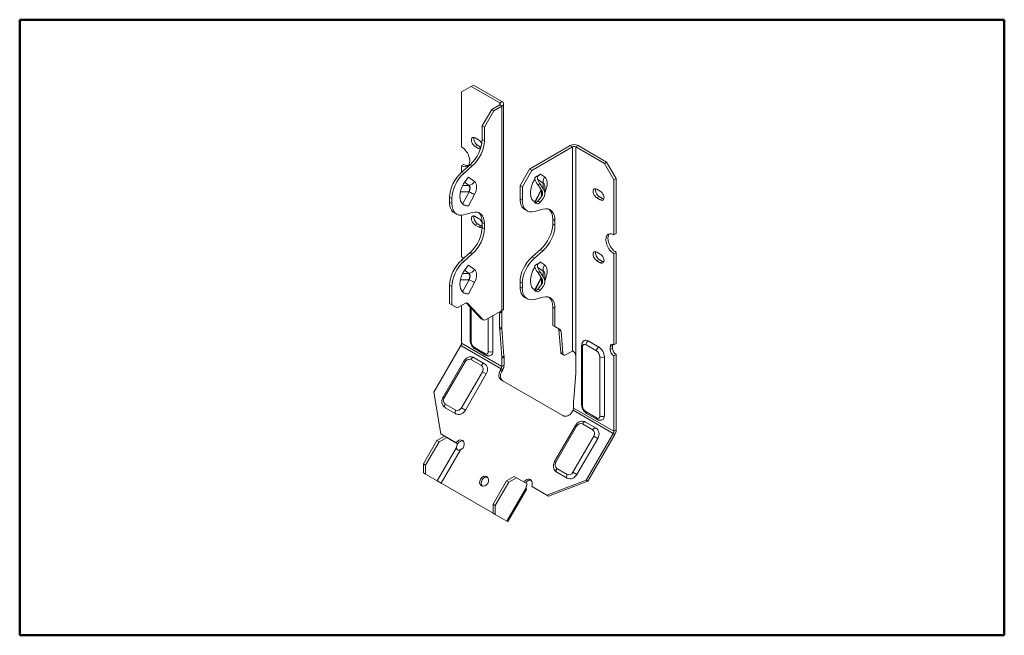
# Model space of a CAD drawing. Units: inches. Extents: x 0.5 to 16.5, y 0.5 to 10.5.
import ezdxf

# ---------------------------------------------------------------- set-up
doc = ezdxf.new("R2010")
doc.units = ezdxf.units.IN
doc.header["$MEASUREMENT"] = 0
for name, color, linetype, lineweight in [('Border (ANSI)', 7, 'Continuous', 25), ('Visible (ANSI)', 7, 'Continuous', 18), ('Visible Narrow (ANSI)', 7, 'Continuous', 9)]:
    doc.layers.add(name, color=color, linetype=linetype, lineweight=lineweight)

# ---------------------------------------------------------------- blocks, each defined once
blk = doc.blocks.new('Borders SST-LAND')
at = {"layer": 'Border (ANSI)', "color": 7, "lineweight": 50}
for p, q in [((0.5, 10.5), (0.5, 0.5)), ((16.5, 10.5), (0.5, 10.5)), ((16.5, 0.5), (16.5, 10.5)), ((0.5, 0.5), (16.5, 0.5))]:
    blk.add_line(p, q, dxfattribs=at)

msp = doc.modelspace()

# ---------------------------------------------------------------- linework, layer by layer
at = {"layer": 'Visible (ANSI)'}
for p, q in [((7.681, 9.327), (7.836, 9.417)), ((7.681, 8.434), (7.681, 9.327)), ((7.872, 9.438), (7.836, 9.417)), ((7.836, 9.417), (8.3, 9.149)), ((8.336, 9.17), (7.872, 9.438)), ((8.363, 9.133), (8.363, 5.795)), ((8.17, 9.042), (8.016, 8.775)), ((8.052, 8.754), (8.206, 9.021)), ((8.3, 9.117), (8.17, 9.042)), ((8.206, 9.021), (8.17, 9.042)), ((8.206, 9.021), (8.336, 9.096)), ((8.016, 8.775), (8.016, 8.555)), ((8.052, 8.754), (8.016, 8.775)), ((8.052, 8.534), (8.052, 8.754)), ((7.902, 8.581), (7.958, 8.548)), ((7.958, 8.409), (7.902, 8.441)), ((7.939, 8.462), (7.994, 8.43)), ((9.446, 8.456), (8.785, 8.074)), ((8.822, 8.053), (9.483, 8.435)), ((9.536, 8.435), (10.001, 8.166)), ((10.038, 8.187), (9.573, 8.456)), ((10.038, 8.187), (10.001, 8.166)), ((10.001, 8.166), (10.156, 7.899)), ((10.192, 7.92), (10.038, 8.187)), ((7.718, 8.149), (7.681, 8.128)), ((7.818, 8.145), (7.681, 8.024)), ((7.681, 8.023), (7.681, 8.128)), ((7.718, 8.002), (7.855, 8.124)), ((8.785, 8.074), (8.631, 7.808)), ((8.668, 7.786), (8.822, 8.053)), ((8.785, 8.074), (8.822, 8.053)), ((8.869, 7.915), (8.869, 7.929)), ((8.905, 7.959), (8.965, 7.993)), ((10.192, 7.92), (10.156, 7.899)), ((10.156, 7.899), (10.156, 7.005)), ((10.192, 7.027), (10.192, 7.92)), ((8.631, 7.808), (8.631, 7.588)), ((8.631, 7.808), (8.668, 7.786)), ((8.668, 7.567), (8.668, 7.786)), ((8.872, 7.544), (8.975, 7.739)), ((8.982, 7.729), (8.913, 7.831)), ((8.962, 7.823), (9.009, 7.753)), ((9.035, 7.671), (9.035, 7.789)), ((9.879, 7.745), (9.935, 7.713)), ((7.485, 7.615), (7.485, 7.535)), ((7.522, 7.514), (7.522, 7.594)), ((8.869, 7.525), (8.876, 7.537)), ((8.869, 7.525), (8.869, 7.517)), ((8.913, 7.548), (8.982, 7.628)), ((9.009, 7.596), (8.962, 7.54)), ((9.935, 7.574), (9.879, 7.606)), ((9.916, 7.627), (9.971, 7.595)), ((7.599, 7.342), (7.563, 7.364)), ((7.855, 7.369), (7.718, 7.332)), ((8.708, 7.417), (8.745, 7.396)), ((9.001, 7.422), (8.864, 7.385)), ((8.869, 7.517), (8.869, 7.517)), ((8.917, 7.51), (8.869, 7.517)), ((7.681, 6.648), (7.681, 7.325)), ((7.902, 7.305), (7.958, 7.273)), ((8.016, 7.207), (8.016, 7.127)), ((9.161, 7.26), (9.161, 7.18)), ((9.198, 7.159), (9.198, 7.239)), ((7.958, 7.133), (7.902, 7.165)), ((7.939, 7.186), (7.994, 7.154)), ((8.052, 7.105), (8.052, 7.186)), ((10.192, 7.027), (10.156, 7.005)), ((8.964, 6.769), (8.827, 6.648)), ((8.864, 6.627), (9.001, 6.748)), ((9.879, 6.725), (9.935, 6.693)), ((10.192, 6.721), (10.156, 6.699)), ((10.192, 5.241), (10.192, 6.721)), ((7.818, 6.716), (7.682, 6.596)), ((7.719, 6.574), (7.855, 6.694)), ((8.905, 6.53), (8.965, 6.564)), ((9.935, 6.553), (9.879, 6.585)), ((9.916, 6.606), (9.971, 6.574)), ((10.156, 6.699), (10.156, 5.219)), ((8.869, 6.486), (8.869, 6.5)), ((8.982, 6.3), (8.913, 6.402)), ((8.975, 6.311), (8.872, 6.115)), ((8.962, 6.394), (9.009, 6.324)), ((9.035, 6.242), (9.035, 6.36)), ((7.485, 6.186), (7.485, 5.89)), ((7.522, 5.869), (7.522, 6.165)), ((8.631, 6.24), (8.631, 6.159)), ((8.668, 6.138), (8.668, 6.218)), ((8.869, 6.096), (8.876, 6.108)), ((8.869, 6.096), (8.869, 6.089)), ((8.869, 6.089), (8.869, 6.089)), ((8.917, 6.081), (8.869, 6.089)), ((8.913, 6.119), (8.982, 6.199)), ((9.009, 6.167), (8.962, 6.112)), ((8.708, 5.988), (8.745, 5.967)), ((9.001, 5.993), (8.864, 5.956)), ((7.522, 5.869), (7.485, 5.89)), ((7.61, 5.818), (7.522, 5.869)), ((7.742, 5.895), (7.61, 5.818)), ((7.681, 5.243), (7.681, 5.859)), ((7.756, 5.9), (7.994, 5.645)), ((8.031, 5.624), (7.778, 5.894)), ((7.82, 5.831), (7.82, 5.292)), ((8.317, 5.767), (8.067, 5.623)), ((9.161, 5.831), (9.161, 5.535)), ((9.198, 5.514), (9.198, 5.81)), ((8.036, 5.62), (7.999, 5.641)), ((8.189, 5.694), (8.189, 5.109)), ((8.299, 5.73), (8.299, 5.488)), ((8.336, 5.756), (8.316, 5.744)), ((8.336, 5.509), (8.336, 5.751)), ((8.3, 5.47), (8.333, 5.014)), ((8.37, 5.035), (8.337, 5.491)), ((9.161, 5.535), (9.198, 5.514)), ((9.286, 5.463), (9.198, 5.514)), ((9.262, 5.46), (9.291, 5.096)), ((9.328, 5.075), (9.299, 5.439)), ((9.739, 5.281), (9.909, 5.183)), ((7.232, 4.448), (7.67, 5.207)), ((7.901, 5.151), (8.071, 5.053)), ((9.632, 5.207), (9.632, 4.245)), ((10.095, 5.184), (10.095, 5.144)), ((10.132, 5.165), (10.132, 5.206)), ((10.192, 5.241), (10.156, 5.219)), ((7.884, 5.009), (8.054, 4.911)), ((8.334, 4.995), (8.334, 4.866)), ((8.371, 4.888), (8.371, 5.017)), ((9.304, 5.072), (9.34, 5.051)), ((9.462, 5.106), (9.372, 5.054)), ((9.537, 4.774), (9.537, 5.015)), ((10.001, 5.024), (10.001, 4.063)), ((10.192, 5.06), (10.156, 5.039)), ((10.156, 5.039), (10.156, 3.815)), ((10.192, 3.836), (10.192, 5.06)), ((7.719, 4.954), (7.38, 4.368)), ((8.323, 4.83), (8.307, 4.801)), ((8.333, 4.786), (8.349, 4.815)), ((8.081, 4.745), (7.742, 4.159)), ((8.332, 4.642), (9.324, 4.07)), ((9.503, 4.338), (9.536, 4.756)), ((7.341, 3.771), (7.232, 4.448)), ((9.502, 4.192), (9.502, 4.321)), ((7.585, 4.099), (7.416, 4.197)), ((9.475, 4.127), (9.492, 4.156)), ((9.713, 4.105), (9.883, 4.007)), ((9.531, 3.908), (9.192, 3.321)), ((9.696, 3.963), (9.866, 3.865)), ((7.403, 3.735), (7.279, 3.663)), ((7.315, 3.642), (7.44, 3.713)), ((7.591, 3.628), (7.341, 3.771)), ((7.403, 3.735), (7.44, 3.713)), ((7.44, 3.713), (7.616, 3.612)), ((9.893, 3.699), (9.554, 3.113)), ((10.145, 3.778), (9.706, 3.019)), ((9.732, 3.004), (10.171, 3.763)), ((7.279, 3.663), (7.06, 3.284)), ((7.097, 3.263), (7.315, 3.642)), ((7.279, 3.663), (7.315, 3.642)), ((7.617, 3.613), (7.591, 3.628)), ((7.06, 3.284), (7.097, 3.263)), ((7.06, 3.284), (7.06, 3.14)), ((7.097, 3.118), (7.097, 3.263)), ((7.06, 3.14), (7.097, 3.118)), ((7.286, 3.009), (7.097, 3.118)), ((8.535, 3.081), (8.41, 3.009)), ((8.447, 2.988), (8.572, 3.06)), ((8.572, 3.06), (8.535, 3.081)), ((8.572, 3.06), (8.748, 2.958)), ((9.397, 3.053), (9.228, 3.151)), ((7.286, 3.009), (7.349, 2.973)), ((8.192, 2.486), (7.349, 2.973)), ((8.41, 3.009), (8.192, 2.631)), ((8.228, 2.609), (8.447, 2.988)), ((8.447, 2.988), (8.41, 3.009)), ((9.066, 2.776), (8.816, 2.92)), ((9.706, 3.019), (9.066, 2.776)), ((9.092, 2.761), (9.732, 3.004)), ((9.732, 3.004), (9.706, 3.019)), ((8.736, 2.868), (8.434, 2.346)), ((9.092, 2.761), (9.066, 2.776)), ((8.192, 2.631), (8.192, 2.486)), ((8.228, 2.609), (8.192, 2.631)), ((8.228, 2.465), (8.228, 2.609)), ((8.228, 2.465), (8.192, 2.486)), ((8.418, 2.356), (8.228, 2.465)), ((8.434, 2.346), (8.418, 2.356))]:
    msp.add_line(p, q, dxfattribs=at)
for centre, major_axis, ratio, start_param, end_param in [((8.272, 9.133), (0.039, 0), 0.57735, 5.497787, 7.068583), ((8.272, 9.133), (0.091, 0), 0.57735, 5.497787, 7.068583), ((7.75, 8.402), (-0.188, -0.326), 0.57735, 1.046923, 2.356194), ((7.902, 8.511), (-0.0427, 0.074), 0.57735, 5.497787, 8.63938), ((7.786, 8.381), (0.188, 0.326), 0.57735, 4.188515, 5.497787), ((7.939, 8.532), (0.0428, -0.074), 0.57735, 3.586144, 5.497787), ((7.958, 8.479), (0.0427, -0.074), 0.57735, 1.335114, 2.356194), ((7.681, 8.281), (0.094, -0.162), 0.57735, 5.497787, 8.63938), ((7.958, 8.479), (0.0427, -0.074), 0.57735, 5.497787, 6.004302), ((7.994, 8.5), (0.0427, -0.074), 0.57735, 5.497787, 5.525519), ((9.509, 8.419), (0.09, 0), 0.57735, 0.785398, 2.356194), ((9.509, 8.419), (-0.038, 0), 0.57735, 3.926991, 5.497787), ((7.75, 7.768), (-0.187, -0.324), 0.57735, 4.188515, 5.497787), ((7.786, 7.747), (0.187, 0.324), 0.57735, 1.046923, 2.356194), ((7.718, 8.302), (0.094, -0.162), 0.57735, 5.497787, 6.085802), ((7.87, 7.754), (-0.152, -0.264), 0.57735, 4.288472, 6.707102), ((9.015, 7.808), (-0.153, -0.264), 0.57735, 4.657303, 6.366249), ((8.905, 7.886), (0.0587, 0.0781), 0.565741, 0.925916, 1.437864), ((8.913, 7.884), (-0.05, 0.0973), 0.249729, 1.123602, 2.023354), ((8.962, 7.877), (-0.05, 0.0973), 0.249729, 1.091347, 2.023354), ((9.053, 7.942), (0.146, 0.033), 0.53552, 2.095378, 2.570246), ((7.749, 7.727), (-0.047, -0.0814), 0.57735, 1.638159, 3.07423), ((8.931, 7.687), (-0.0276, 0.0741), 0.816076, 3.565825, 5.001881), ((8.931, 7.687), (0.043, -0.115), 0.816076, 0.424232, 1.860289), ((9.879, 7.676), (-0.0427, 0.074), 0.57735, 5.497787, 8.63938), ((9.916, 7.697), (0.0428, -0.074), 0.57735, 3.586144, 5.497787), ((9.935, 7.643), (0.0427, -0.074), 0.57735, 5.497787, 8.63938), ((7.75, 7.687), (-0.187, -0.324), 0.57735, 5.497787, 6.283185), ((8.895, 7.741), (-0.187, -0.324), 0.57735, 5.497787, 6.283185), ((8.932, 7.719), (-0.187, -0.324), 0.57735, 5.497787, 6.807059), ((8.978, 7.829), (-0.153, -0.264), 0.57735, 0.12085, 0.287133), ((8.913, 7.602), (0.0487, 0.0828), 0.324193, 3.313245, 4.208543), ((9.02, 7.805), (-0.127, -0.279), 0.500796, 6.145829, 6.151258), ((8.962, 7.594), (-0.0487, -0.0828), 0.324193, 0.136619, 1.06695), ((9.971, 7.665), (0.0428, -0.074), 0.57735, 5.497787, 5.838634), ((7.786, 7.666), (-0.187, -0.324), 0.57735, 5.497787, 6.807059), ((7.786, 7.032), (0.188, 0.326), 0.57735, 5.497787, 6.807059), ((7.75, 7.054), (0.188, 0.326), 0.57735, 5.497787, 6.185237), ((8.932, 7.086), (0.188, 0.326), 0.57735, 5.497787, 6.807059), ((8.895, 7.107), (0.188, 0.326), 0.57735, 5.497787, 6.185237), ((7.902, 7.235), (-0.0427, 0.074), 0.57735, 5.497787, 8.63938), ((7.939, 7.256), (0.0428, -0.074), 0.57735, 3.586144, 5.497787), ((7.958, 7.203), (0.0427, -0.074), 0.57735, 1.079369, 2.356194), ((7.75, 6.973), (-0.188, -0.326), 0.57735, 1.04442, 2.356194), ((7.786, 6.952), (0.188, 0.326), 0.57735, 4.186013, 5.497787), ((7.958, 7.203), (0.0427, -0.074), 0.57735, 5.497787, 6.774613), ((7.994, 7.224), (0.0427, -0.074), 0.57735, 5.497787, 5.838634), ((8.895, 7.026), (-0.188, -0.326), 0.57735, 1.046923, 2.356194), ((8.932, 7.005), (0.188, 0.326), 0.57735, 4.188515, 5.497787), ((10.156, 6.852), (-0.094, 0.162), 0.57735, 5.497787, 8.63938), ((10.192, 6.874), (-0.094, 0.162), 0.57735, 0.197383, 2.356194), ((9.879, 6.655), (-0.0427, 0.074), 0.57735, 5.497787, 8.63938), ((9.916, 6.676), (0.0428, -0.074), 0.57735, 3.586144, 5.497787), ((7.75, 6.339), (-0.187, -0.324), 0.57735, 4.186013, 5.497787), ((7.786, 6.318), (0.187, 0.324), 0.57735, 1.04442, 2.356194), ((7.681, 6.578), (-0.0428, 0.074), 0.57735, 4.975341, 5.497787), ((8.895, 6.392), (-0.187, -0.324), 0.57735, 4.188515, 5.497787), ((8.932, 6.371), (0.187, 0.324), 0.57735, 1.046923, 2.356194), ((9.053, 6.513), (0.146, 0.033), 0.53552, 2.095378, 2.570246), ((9.935, 6.623), (0.0427, -0.074), 0.57735, 5.497787, 8.63938), ((9.971, 6.644), (0.0427, -0.074), 0.57735, 5.497787, 5.838634), ((7.87, 6.326), (-0.152, -0.264), 0.57735, 4.288472, 6.707102), ((9.015, 6.379), (-0.153, -0.264), 0.57735, 4.657303, 6.366249), ((8.905, 6.457), (0.0587, 0.0781), 0.565741, 0.925916, 1.437864), ((8.913, 6.456), (-0.05, 0.0973), 0.249729, 1.123602, 2.023354), ((8.962, 6.448), (-0.05, 0.0973), 0.249729, 1.091347, 2.023354), ((7.749, 6.299), (-0.047, -0.0814), 0.57735, 1.638159, 3.07423), ((8.931, 6.258), (-0.0276, 0.0741), 0.816076, 3.565825, 5.001881), ((8.931, 6.258), (0.043, -0.115), 0.816076, 0.424232, 1.860289), ((8.895, 6.312), (-0.187, -0.324), 0.57735, 5.497787, 6.283185), ((8.932, 6.291), (-0.187, -0.324), 0.57735, 5.497787, 6.807059), ((8.978, 6.4), (-0.153, -0.264), 0.57735, 0.12085, 0.287133), ((8.913, 6.173), (0.0487, 0.0828), 0.324193, 3.313245, 4.208543), ((9.02, 6.376), (-0.127, -0.279), 0.500796, 6.145829, 6.151258), ((8.962, 6.165), (-0.0487, -0.0828), 0.324193, 0.136619, 1.06695), ((8.932, 5.657), (0.188, 0.326), 0.57735, 5.496406, 6.807059), ((8.895, 5.678), (0.188, 0.326), 0.57735, 5.496406, 6.185237), ((7.742, 5.844), (0.0312, 0.0541), 0.57735, 6.108652, 7.068583), ((8.317, 5.665), (-0.062, -0.108), 0.57735, 3.70395, 3.926991), ((8.03, 5.695), (-0.0313, -0.0541), 0.57735, 6.108652, 6.283185), ((8.067, 5.674), (-0.0313, -0.0541), 0.57735, 6.108652, 7.068583), ((8.388, 5.679), (0.062, -0.108), 0.57735, 3.878068, 3.926991), ((8.425, 5.7), (-0.062, 0.108), 0.57735, 0.736475, 0.785398), ((8.476, 5.386), (0.125, -0.217), 0.57735, 3.926991, 4.014257), ((8.513, 5.407), (-0.125, 0.217), 0.57735, 0.785398, 0.872665), ((9.218, 5.43), (0.0313, 0.0541), 0.57735, 5.585054, 6.283185), ((9.255, 5.409), (0.0312, 0.0541), 0.57735, 5.585054, 6.283185), ((9.739, 5.175), (-0.065, 0.113), 0.57735, 5.497787, 6.283185), ((7.644, 5.222), (-0.026, -0.045), 0.57735, 1.570796, 2.356194), ((9.909, 5.077), (0.065, -0.113), 0.57735, 0.785398, 2.356194), ((10.156, 5.15), (-0.0428, 0.074), 0.57735, 5.497787, 7.068583), ((10.156, 5.109), (0.0428, -0.074), 0.57735, 3.926991, 5.497787), ((10.192, 5.171), (-0.0428, 0.074), 0.57735, 0.444549, 0.785398), ((10.192, 5.13), (-0.0428, 0.074), 0.57735, 0.785398, 2.356194), ((8.097, 5.162), (0.065, -0.113), 0.57735, 0, 0.785398), ((8.157, 5.097), (0.125, -0.217), 0.57735, 0.785398, 0.872665), ((8.194, 5.119), (-0.125, 0.217), 0.57735, 3.926991, 4.014257), ((9.335, 5.126), (-0.0312, -0.0541), 0.57735, 5.585054, 6.283185), ((9.372, 5.105), (-0.0312, -0.0541), 0.57735, 5.585054, 7.068583), ((9.462, 5.004), (-0.062, -0.108), 0.57735, 3.697502, 3.926991), ((9.449, 5.066), (-0.062, 0.108), 0.57735, 3.926991, 4.049376), ((7.989, 4.798), (0.065, 0.113), 0.816497, 4.712389, 6.283185), ((8.395, 4.75), (-0.063, -0.108), 0.816497, 4.712389, 6.283185), ((8.297, 4.845), (0.026, 0.045), 0.57735, 4.712389, 5.497787), ((8.297, 4.845), (-0.052, -0.0901), 0.57735, 1.570796, 2.356194), ((8.421, 4.735), (-0.063, -0.108), 0.816497, 4.712389, 6.283185), ((9.36, 4.876), (-0.125, 0.217), 0.57735, 3.839724, 3.926991), ((9.679, 4.219), (-0.125, 0.217), 0.57735, 0.698132, 0.785398), ((9.466, 4.171), (-0.026, -0.045), 0.57735, 1.570796, 2.356194), ((7.65, 4.212), (-0.065, -0.113), 0.816497, 0, 1.570796), ((9.387, 4.178), (-0.062, -0.108), 0.816497, 0, 1.570796), ((9.909, 4.116), (0.065, -0.113), 0.57735, 0, 0.785398), ((9.801, 3.752), (0.065, 0.113), 0.816497, 4.712389, 6.283185), ((10.119, 3.793), (0.026, 0.045), 0.57735, 4.712389, 5.497787), ((10.119, 3.793), (-0.052, -0.0901), 0.57735, 1.570796, 2.356194), ((7.651, 3.592), (0.0427, 0.074), 0.816497, 3.904142, 7.848134), ((7.659, 3.587), (-0.0428, -0.074), 0.57735, 4.718237, 5.528692), ((7.677, 3.577), (0.0428, 0.074), 0.816497, 0.216719, 1.564948), ((8.073, 2.988), (0.0428, 0.074), 0.816497, 0.216719, 2.924874), ((8.756, 2.954), (0.0428, 0.074), 0.816497, 4.718237, 7.85983), ((9.462, 3.166), (-0.065, -0.113), 0.816497, 0, 1.570796), ((8.782, 2.939), (0.0427, 0.074), 0.816497, 0.216719, 1.576644), ((8.791, 2.934), (-0.0428, -0.074), 0.57735, 4.718237, 5.528692)]:
    msp.add_ellipse(centre, major_axis=major_axis, ratio=ratio, start_param=start_param, end_param=end_param, dxfattribs=at)
msp.add_ellipse((8.047, 3.003), major_axis=(-0.0428, -0.074), ratio=0.816497, dxfattribs=at)
for points, knots in [([(8.921, 7.957), (8.917, 7.952), (8.915, 7.946), (8.913, 7.933), (8.913, 7.925), (8.916, 7.915), (8.916, 7.913), (8.917, 7.911)], [0.2150359, 0.2150359, 0.2150359, 0.2150359, 0.2751313, 0.2751313, 0.342284, 0.342284, 0.3592375, 0.3592375, 0.3592375, 0.3592375]), ([(8.875, 7.538), (8.874, 7.539), (8.873, 7.54), (8.871, 7.542), (8.871, 7.543), (8.872, 7.544)], [0.19580421, 0.19580421, 0.19580421, 0.19580421, 0.24000569, 0.24000569, 0.29188316, 0.29188316, 0.29188316, 0.29188316]), ([(7.793, 7.478), (7.783, 7.476), (7.77, 7.477), (7.741, 7.484), (7.726, 7.49), (7.709, 7.498), (7.705, 7.499), (7.702, 7.501)], [1.545731, 1.545731, 1.545731, 1.545731, 1.6683082, 1.6683082, 1.7908854, 1.7908854, 1.8174443, 1.8174443, 1.8174443, 1.8174443]), ([(8.921, 6.528), (8.917, 6.523), (8.915, 6.517), (8.913, 6.504), (8.913, 6.496), (8.916, 6.486), (8.916, 6.484), (8.917, 6.482)], [0.2150359, 0.2150359, 0.2150359, 0.2150359, 0.2751313, 0.2751313, 0.342284, 0.342284, 0.3592375, 0.3592375, 0.3592375, 0.3592375]), ([(8.875, 6.109), (8.874, 6.11), (8.873, 6.111), (8.871, 6.113), (8.871, 6.114), (8.872, 6.115)], [1.21056321, 1.21056321, 1.21056321, 1.21056321, 1.25476469, 1.25476469, 1.30664216, 1.30664216, 1.30664216, 1.30664216]), ([(7.793, 6.049), (7.783, 6.047), (7.77, 6.048), (7.741, 6.055), (7.726, 6.061), (7.709, 6.069), (7.705, 6.07), (7.702, 6.072)], [0.5304578, 0.5304578, 0.5304578, 0.5304578, 0.6526932, 0.6526932, 0.7749286, 0.7749286, 0.8021492, 0.8021492, 0.8021492, 0.8021492]), ([(8.336, 5.776), (8.344, 5.779), (8.351, 5.783), (8.36, 5.789), (8.362, 5.792), (8.363, 5.794), (8.363, 5.794), (8.363, 5.795)], [0, 0, 0, 0, 0.0881869, 0.0881869, 0.1801127, 0.1801127, 0.1927567, 0.1927567, 0.1927567, 0.1927567]), ([(8.342, 5.779), (8.342, 5.777), (8.341, 5.776), (8.338, 5.767), (8.337, 5.76), (8.336, 5.756)], [0.4204249, 0.4204249, 0.4204249, 0.4204249, 0.4389669, 0.4389669, 0.5294327, 0.5294327, 0.5294327, 0.5294327]), ([(7.82, 5.292), (7.82, 5.28), (7.822, 5.269), (7.827, 5.247), (7.831, 5.236), (7.84, 5.216), (7.846, 5.206), (7.859, 5.188), (7.866, 5.179), (7.883, 5.164), (7.892, 5.157), (7.901, 5.151)], [3.141593, 3.141593, 3.141593, 3.141593, 3.455752, 3.455752, 3.769911, 3.769911, 4.08407, 4.08407, 4.39823, 4.39823, 4.712389, 4.712389, 4.712389, 4.712389]), ([(9.674, 5.288), (9.668, 5.284), (9.663, 5.28), (9.653, 5.27), (9.649, 5.264), (9.642, 5.253), (9.64, 5.247), (9.636, 5.236), (9.634, 5.23), (9.633, 5.218), (9.632, 5.213), (9.632, 5.207)], [2.3561945, 2.3561945, 2.3561945, 2.3561945, 2.5132741, 2.5132741, 2.6703538, 2.6703538, 2.8274334, 2.8274334, 2.984513, 2.984513, 3.1415927, 3.1415927, 3.1415927, 3.1415927]), ([(7.884, 5.009), (7.874, 5.015), (7.863, 5.019), (7.84, 5.023), (7.828, 5.024), (7.803, 5.02), (7.791, 5.017), (7.768, 5.006), (7.758, 4.999), (7.739, 4.982), (7.731, 4.972), (7.722, 4.959), (7.721, 4.957), (7.719, 4.954)], [1.570796, 1.570796, 1.570796, 1.570796, 1.847924, 1.847924, 2.133937, 2.133937, 2.442601, 2.442601, 2.75676, 2.75676, 3.070919, 3.070919, 3.141593, 3.141593, 3.141593, 3.141593]), ([(8.071, 5.053), (8.076, 5.05), (8.081, 5.048), (8.092, 5.043), (8.098, 5.042), (8.11, 5.039), (8.116, 5.038), (8.129, 5.039), (8.136, 5.039), (8.149, 5.043), (8.156, 5.046), (8.162, 5.049)], [4.712389, 4.712389, 4.712389, 4.712389, 4.8694686, 4.8694686, 5.0265482, 5.0265482, 5.1836279, 5.1836279, 5.3407075, 5.3407075, 5.4977871, 5.4977871, 5.4977871, 5.4977871]), ([(9.483, 5.115), (9.484, 5.115), (9.486, 5.115), (9.491, 5.115), (9.495, 5.113), (9.504, 5.108), (9.508, 5.104), (9.519, 5.092), (9.524, 5.083), (9.53, 5.066), (9.532, 5.06), (9.535, 5.045), (9.536, 5.036), (9.536, 5.028)], [0, 0, 0, 0, 0.0177165, 0.0177165, 0.0576196, 0.0576196, 0.1077238, 0.1077238, 0.1698258, 0.1698258, 0.2069808, 0.2069808, 0.2561959, 0.2561959, 0.2561959, 0.2561959]), ([(7.38, 4.368), (7.374, 4.357), (7.369, 4.345), (7.363, 4.321), (7.361, 4.308), (7.361, 4.282), (7.363, 4.27), (7.371, 4.245), (7.377, 4.233), (7.393, 4.214), (7.402, 4.205), (7.414, 4.198), (7.415, 4.198), (7.416, 4.197)], [3.141593, 3.141593, 3.141593, 3.141593, 3.455752, 3.455752, 3.769911, 3.769911, 4.08407, 4.08407, 4.39823, 4.39823, 4.686622, 4.686622, 4.712389, 4.712389, 4.712389, 4.712389]), ([(9.632, 4.245), (9.632, 4.234), (9.634, 4.223), (9.639, 4.201), (9.643, 4.19), (9.652, 4.17), (9.658, 4.16), (9.671, 4.142), (9.678, 4.133), (9.695, 4.117), (9.703, 4.111), (9.713, 4.105)], [3.141593, 3.141593, 3.141593, 3.141593, 3.455752, 3.455752, 3.769911, 3.769911, 4.08407, 4.08407, 4.39823, 4.39823, 4.712389, 4.712389, 4.712389, 4.712389]), ([(9.883, 4.007), (9.888, 4.004), (9.893, 4.001), (9.904, 3.997), (9.91, 3.995), (9.922, 3.993), (9.928, 3.992), (9.941, 3.992), (9.948, 3.993), (9.961, 3.997), (9.968, 3.999), (9.974, 4.003)], [4.712389, 4.712389, 4.712389, 4.712389, 4.8694686, 4.8694686, 5.0265482, 5.0265482, 5.1836279, 5.1836279, 5.3407075, 5.3407075, 5.4977871, 5.4977871, 5.4977871, 5.4977871]), ([(9.696, 3.963), (9.686, 3.969), (9.675, 3.973), (9.652, 3.977), (9.64, 3.978), (9.615, 3.974), (9.603, 3.97), (9.58, 3.96), (9.57, 3.952), (9.551, 3.936), (9.543, 3.926), (9.534, 3.913), (9.533, 3.911), (9.531, 3.908)], [1.570796, 1.570796, 1.570796, 1.570796, 1.847924, 1.847924, 2.133937, 2.133937, 2.442601, 2.442601, 2.75676, 2.75676, 3.070919, 3.070919, 3.141593, 3.141593, 3.141593, 3.141593]), ([(7.662, 3.515), (7.659, 3.513), (7.656, 3.512), (7.646, 3.508), (7.641, 3.508), (7.63, 3.508), (7.626, 3.509), (7.617, 3.513), (7.614, 3.515), (7.607, 3.52), (7.605, 3.523), (7.601, 3.53), (7.6, 3.534), (7.598, 3.543), (7.598, 3.547), (7.599, 3.55)], [0, 0, 0, 0, 0.0213106, 0.0213106, 0.0505839, 0.0505839, 0.0743931, 0.0743931, 0.0962051, 0.0962051, 0.1188955, 0.1188955, 0.1412885, 0.1412885, 0.1732751, 0.1732751, 0.1732751, 0.1732751]), ([(9.192, 3.321), (9.186, 3.311), (9.181, 3.299), (9.175, 3.274), (9.173, 3.262), (9.173, 3.236), (9.175, 3.224), (9.183, 3.199), (9.189, 3.187), (9.205, 3.167), (9.214, 3.159), (9.226, 3.152), (9.227, 3.152), (9.228, 3.151)], [3.141593, 3.141593, 3.141593, 3.141593, 3.455752, 3.455752, 3.769911, 3.769911, 4.08407, 4.08407, 4.39823, 4.39823, 4.686622, 4.686622, 4.712389, 4.712389, 4.712389, 4.712389]), ([(8.736, 2.868), (8.736, 2.869), (8.736, 2.87), (8.736, 2.874), (8.735, 2.877), (8.732, 2.887), (8.731, 2.893), (8.73, 2.897)], [0.14218393, 0.14218393, 0.14218393, 0.14218393, 0.16586114, 0.16586114, 0.19797773, 0.19797773, 0.24182955, 0.24182955, 0.24182955, 0.24182955])]:
    msp.add_open_spline(points, degree=3, knots=knots, dxfattribs=at)
for points in [[(8.917, 7.51), (8.917, 7.51), (8.917, 7.51), (8.917, 7.51)], [(8.917, 6.081), (8.917, 6.081), (8.917, 6.081), (8.917, 6.081)], [(8.3, 5.735), (8.3, 5.743), (8.301, 5.751), (8.302, 5.759)]]:
    msp.add_open_spline(points, degree=3, dxfattribs=at)
at = {"layer": 'Visible Narrow (ANSI)'}
for p, q in [((8.3, 9.149), (8.336, 9.17)), ((8.3, 9.117), (8.3, 9.149)), ((8.336, 9.096), (8.3, 9.117)), ((8.336, 5.776), (8.336, 9.096)), ((8.052, 8.534), (8.016, 8.555)), ((7.939, 8.462), (7.902, 8.441)), ((7.994, 8.43), (7.958, 8.409)), ((9.483, 8.435), (9.446, 8.456)), ((9.483, 5.115), (9.483, 8.435)), ((9.573, 8.456), (9.536, 8.435)), ((9.536, 8.435), (9.536, 5.028)), ((7.718, 8.002), (7.681, 8.024)), ((7.855, 8.124), (7.818, 8.145)), ((7.729, 7.862), (7.802, 7.807)), ((7.89, 7.871), (7.793, 7.943)), ((8.921, 7.957), (8.905, 7.959)), ((8.917, 7.911), (9.009, 7.842)), ((9.027, 7.947), (8.965, 7.993)), ((9.009, 7.753), (9.009, 7.842)), ((7.799, 7.706), (7.663, 7.706)), ((7.802, 7.705), (7.697, 7.506)), ((7.799, 7.807), (7.698, 7.807)), ((7.799, 7.807), (7.802, 7.807)), ((7.799, 7.706), (7.802, 7.705)), ((8.875, 7.538), (8.978, 7.734)), ((8.913, 7.831), (8.962, 7.823)), ((8.982, 7.628), (8.982, 7.729)), ((7.522, 7.594), (7.485, 7.615)), ((7.522, 7.514), (7.485, 7.535)), ((7.793, 7.478), (7.89, 7.661)), ((8.631, 7.588), (8.668, 7.567)), ((8.962, 7.54), (8.913, 7.548)), ((9.916, 7.627), (9.879, 7.606)), ((9.971, 7.595), (9.935, 7.574)), ((8.052, 7.186), (8.016, 7.207)), ((9.161, 7.26), (9.198, 7.239)), ((7.939, 7.186), (7.902, 7.165)), ((7.994, 7.154), (7.958, 7.133)), ((8.052, 7.105), (8.016, 7.127)), ((9.161, 7.18), (9.198, 7.159)), ((8.964, 6.769), (9.001, 6.748)), ((7.719, 6.574), (7.682, 6.596)), ((7.855, 6.694), (7.818, 6.716)), ((8.827, 6.648), (8.864, 6.627)), ((9.027, 6.518), (8.965, 6.564)), ((9.916, 6.606), (9.879, 6.585)), ((9.971, 6.574), (9.935, 6.553)), ((7.729, 6.433), (7.802, 6.378)), ((7.89, 6.442), (7.793, 6.515)), ((8.921, 6.528), (8.905, 6.53)), ((8.913, 6.402), (8.962, 6.394)), ((8.917, 6.482), (9.009, 6.413)), ((9.009, 6.324), (9.009, 6.413)), ((7.799, 6.277), (7.663, 6.277)), ((7.802, 6.276), (7.697, 6.077)), ((7.799, 6.378), (7.698, 6.378)), ((7.799, 6.378), (7.802, 6.378)), ((7.799, 6.277), (7.802, 6.276)), ((8.875, 6.109), (8.978, 6.305)), ((8.982, 6.199), (8.982, 6.3)), ((7.522, 6.165), (7.485, 6.186)), ((7.793, 6.049), (7.89, 6.232)), ((8.631, 6.24), (8.668, 6.218)), ((8.631, 6.159), (8.668, 6.138)), ((8.962, 6.112), (8.913, 6.119)), ((7.778, 5.894), (7.768, 5.9)), ((7.835, 5.27), (7.835, 5.815)), ((9.161, 5.831), (9.198, 5.81)), ((8.031, 5.624), (7.994, 5.645)), ((8.115, 5.651), (8.115, 5.109)), ((8.336, 5.751), (8.299, 5.73)), ((8.3, 5.735), (8.3, 5.757)), ((8.316, 5.744), (8.3, 5.735)), ((8.336, 5.509), (8.299, 5.488)), ((8.337, 5.491), (8.3, 5.47)), ((9.262, 5.46), (9.299, 5.439)), ((8.323, 4.83), (7.67, 5.207)), ((7.681, 5.243), (8.334, 4.866)), ((8.06, 5.077), (7.891, 5.175)), ((9.647, 4.224), (9.647, 5.186)), ((9.703, 5.217), (9.872, 5.119)), ((10.132, 5.206), (10.095, 5.184)), ((10.132, 5.165), (10.095, 5.144)), ((7.832, 4.979), (8.002, 4.881)), ((8.37, 5.035), (8.333, 5.014)), ((8.371, 5.017), (8.334, 4.995)), ((9.291, 5.096), (9.328, 5.075)), ((9.927, 5.024), (9.927, 4.063)), ((7.399, 4.357), (7.738, 4.943)), ((7.738, 4.943), (7.719, 4.954)), ((8.333, 4.786), (8.307, 4.801)), ((8.349, 4.815), (8.323, 4.83)), ((8.334, 4.866), (8.371, 4.888)), ((8.018, 4.782), (7.679, 4.195)), ((8.018, 4.782), (8.081, 4.745)), ((7.399, 4.357), (7.38, 4.368)), ((7.585, 4.159), (7.416, 4.257)), ((7.679, 4.195), (7.742, 4.159)), ((9.502, 4.192), (10.156, 3.815)), ((10.145, 3.778), (9.492, 4.156)), ((9.872, 4.031), (9.703, 4.129)), ((9.211, 3.31), (9.55, 3.897)), ((9.55, 3.897), (9.531, 3.908)), ((9.644, 3.933), (9.814, 3.835)), ((9.83, 3.736), (9.491, 3.149)), ((9.83, 3.736), (9.893, 3.699)), ((10.171, 3.763), (10.145, 3.778)), ((10.156, 3.815), (10.192, 3.836)), ((7.286, 3.009), (7.599, 3.55)), ((7.662, 3.515), (7.349, 2.973)), ((9.211, 3.31), (9.192, 3.321)), ((9.397, 3.113), (9.228, 3.211)), ((9.491, 3.149), (9.554, 3.113)), ((8.418, 2.356), (8.73, 2.897))]:
    msp.add_line(p, q, dxfattribs=at)
for centre, major_axis, ratio, start_param, end_param in [((7.802, 7.922), (0.075, 0.1), 0.814645, 3.881982, 4.807297), ((7.786, 7.706), (0.098, 0.169), 0.57735, 4.779752, 6.215822), ((9.116, 7.896), (0.075, 0.1), 0.814644, 1.665713, 2.591025), ((7.751, 7.727), (0.0478, 0.0828), 0.57735, 4.779752, 6.215822), ((7.802, 7.712), (0.111, -0.058), 0.05496, 4.741321, 5.666635), ((7.802, 6.494), (-0.075, -0.1), 0.814645, 0.74039, 1.665704), ((7.786, 6.277), (0.098, 0.169), 0.57735, 4.779752, 6.215822), ((9.116, 6.467), (0.075, 0.1), 0.814644, 1.665713, 2.591025), ((7.751, 6.298), (0.0478, 0.0828), 0.57735, 4.779752, 6.215822), ((7.802, 6.283), (-0.111, 0.058), 0.05496, 1.599728, 2.525042), ((7.872, 5.292), (-0.052, 0), 0.57735, 0, 0.785398), ((9.739, 5.239), (-0.026, -0.045), 0.57735, 3.926991, 5.497787), ((7.891, 5.238), (-0.039, 0.0675), 0.57735, 0.785398, 2.356194), ((7.927, 5.196), (-0.026, -0.045), 0.57735, 5.497787, 6.283185), ((9.684, 5.207), (-0.052, 0), 0.57735, 0, 0.785398), ((9.703, 5.154), (-0.039, 0.0675), 0.57735, 5.497787, 7.068583), ((9.909, 5.141), (-0.026, -0.045), 0.57735, 3.926991, 5.497787), ((7.793, 4.911), (0.039, 0.0675), 0.816497, 0, 1.570796), ((7.858, 4.964), (0.026, 0.045), 0.57735, 0, 1.570796), ((8.06, 5.14), (0.039, -0.0675), 0.57735, 5.497787, 7.068583), ((8.097, 5.098), (-0.026, -0.045), 0.57735, 5.497787, 6.283185), ((8.152, 5.13), (-0.052, 0), 0.57735, 0.785398, 2.356194), ((9.872, 5.056), (0.039, -0.0675), 0.57735, 0.785398, 2.356194), ((9.964, 5.045), (-0.052, 0), 0.57735, 0.785398, 2.356194), ((8.028, 4.866), (0.026, 0.045), 0.57735, 0, 1.570796), ((7.963, 4.813), (0.039, 0.0675), 0.816497, 4.712389, 6.283185), ((7.455, 4.325), (-0.039, -0.0675), 0.816497, 4.712389, 6.283185), ((7.442, 4.242), (-0.026, -0.045), 0.57735, 4.712389, 6.283185), ((7.624, 4.227), (-0.039, -0.0675), 0.816497, 0, 1.570796), ((9.684, 4.245), (-0.052, 0), 0.57735, 0, 0.785398), ((9.703, 4.192), (-0.039, 0.0675), 0.57735, 0.785398, 2.356194), ((7.611, 4.144), (-0.026, -0.045), 0.57735, 4.712389, 6.283185), ((9.739, 4.15), (-0.026, -0.045), 0.57735, 5.497787, 6.283185), ((9.872, 4.094), (0.039, -0.0675), 0.57735, 5.497787, 7.068583), ((9.909, 4.052), (-0.026, -0.045), 0.57735, 5.497787, 6.283185), ((9.964, 4.084), (-0.052, 0), 0.57735, 0.785398, 2.356194), ((9.605, 3.865), (0.039, 0.0675), 0.816497, 0, 1.570796), ((9.67, 3.918), (0.026, 0.045), 0.57735, 0, 1.570796), ((9.84, 3.82), (0.026, 0.045), 0.57735, 0, 1.570796), ((9.775, 3.767), (0.039, 0.0675), 0.816497, 4.712389, 6.283185), ((9.267, 3.279), (-0.039, -0.0675), 0.816497, 4.712389, 6.283185), ((9.254, 3.196), (-0.026, -0.045), 0.57735, 4.712389, 6.283185), ((9.423, 3.098), (-0.026, -0.045), 0.57735, 4.712389, 6.283185), ((9.436, 3.181), (-0.039, -0.0675), 0.816497, 0, 1.570796)]:
    msp.add_ellipse(centre, major_axis=major_axis, ratio=ratio, start_param=start_param, end_param=end_param, dxfattribs=at)
for points, knots in [([(9.009, 7.842), (9.013, 7.841), (9.017, 7.839), (9.026, 7.83), (9.03, 7.822), (9.034, 7.804), (9.035, 7.797), (9.035, 7.789)], [0, 0, 0, 0, 0.1273309, 0.1273309, 0.3310602, 0.3310602, 0.4469857, 0.4469857, 0.4469857, 0.4469857]), ([(9.035, 7.698), (9.04, 7.71), (9.046, 7.722), (9.06, 7.76), (9.067, 7.787), (9.072, 7.835), (9.072, 7.857), (9.064, 7.895), (9.058, 7.912), (9.042, 7.934), (9.035, 7.941), (9.027, 7.947)], [-0.8526014, -0.8526014, -0.8526014, -0.8526014, -0.7511815, -0.7511815, -0.5309396, -0.5309396, -0.3310602, -0.3310602, -0.1273309, -0.1273309, 0, 0, 0, 0]), ([(9.009, 6.413), (9.013, 6.412), (9.017, 6.41), (9.026, 6.401), (9.03, 6.393), (9.034, 6.375), (9.035, 6.368), (9.035, 6.36)], [0, 0, 0, 0, 0.1273309, 0.1273309, 0.3310603, 0.3310603, 0.4469857, 0.4469857, 0.4469857, 0.4469857]), ([(9.035, 6.269), (9.04, 6.281), (9.046, 6.293), (9.06, 6.332), (9.067, 6.358), (9.072, 6.406), (9.072, 6.428), (9.064, 6.466), (9.058, 6.483), (9.042, 6.505), (9.035, 6.512), (9.027, 6.518)], [-0.8526014, -0.8526014, -0.8526014, -0.8526014, -0.7511841, -0.7511841, -0.5309398, -0.5309398, -0.3310603, -0.3310603, -0.1273309, -0.1273309, 0, 0, 0, 0])]:
    msp.add_open_spline(points, degree=3, knots=knots, dxfattribs=at)

# ---------------------------------------------------------------- block references
msp.add_blockref('Borders SST-LAND', (0, 0))

doc.saveas('drawing.dxf')
